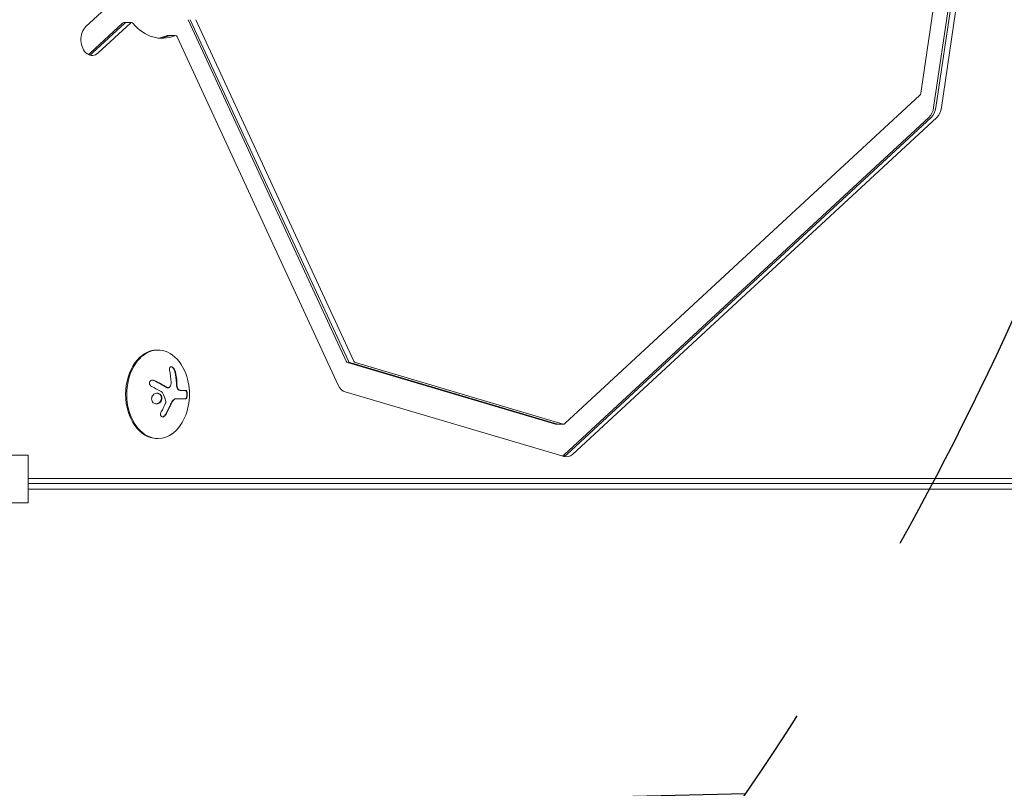
# Model space of a CAD drawing. Units: millimetres. Extents: x -5370 to 4895, y -3660 to 6397.
# Drawn here: x -520 to -209, y -1126 to -883 of the extents above; entities that cross this region are included whole.
import ezdxf

# ---------------------------------------------------------------- set-up
doc = ezdxf.new("R2010")
doc.units = ezdxf.units.MM
doc.header["$LTSCALE"] = 20
doc.linetypes.add('HIDDEN', pattern=[9.524999999999999, 6.35, -3.175])
for name, color, linetype in [('2d', 230, 'Continuous'), ('EN-Free_Space', 10, 'HIDDEN'), ('EN-Free_Space_Hatch', 10, 'HIDDEN')]:
    doc.layers.add(name, color=color, linetype=linetype)

msp = doc.modelspace()

# ---------------------------------------------------------------- hatches: boundary and pattern name
at = {"layer": 'EN-Free_Space_Hatch'}
h = msp.add_hatch(dxfattribs=at)
h.set_pattern_fill('ANSI31', color=256, scale=100)
h.set_pattern_definition([(181.3437183645853, (-1715.099809299522, 426.7932607222132), (7.445425769286771, -317.4126897827401), [])])
edge = h.paths.add_edge_path()
edge.add_line((-1101.385528268215, -1563.911384362834), (-1684.024549613426, -1572.965306764233))
edge.add_arc((-1715.099809299522, 426.7932607222126), 1999.999999999999, 226.3437183645854, 270.8902764375445, ccw=False)
edge.add_line((-3095.760938935766, -1020.194937264063), (-4123.239837196477, -39.81363330854037))
edge.add_arc((-3432.909272378355, 683.6804656845978), 1000, 46.34371836458541, 226.3437183645854, ccw=False)
edge.add_line((-2742.578707560233, 1407.174564677736), (-1715.099809299522, 426.7932607222132))
edge.add_line((-1715.099809299522, 426.7932607222132), (-1132.460787954312, 435.8471831236122))
edge.add_arc((-1116.923158111263, -564.0321006196107), 1000, -89.10972356245549, 90.89027643754451, ccw=False)
edge = h.paths.add_edge_path()
edge.add_line((901.307445694772, -520.8897116367536), (3462.115789320408, 3914.560447969148))
edge.add_arc((3029.103087428189, 4164.560447969148), 499.9999999999997, 329.9999999999999, 510)
edge.add_line((2596.09038553597, 4414.560447969148), (35.28204191033365, -20.88971163675342))
edge.add_arc((468.2947438025528, -270.8897116367535), 500, 150, 329.9999999999999)

# ---------------------------------------------------------------- linework, layer by layer
at = {"layer": '2d', "lineweight": 0}
for p, q in [((-235.3009722778741, -905.9591143824769), (-220.6368737119442, -806.722788677565)), ((-231.2137837179955, -910.4374288430345), (-216.1902021817315, -808.7683747321512)), ((-230.506676936809, -910.4374288430345), (-215.4830954005449, -808.7683747321512)), ((-228.7389099838425, -910.4374288430345), (-213.7153284475785, -808.7683747321512)), ((-489.229205658552, -875.4001522737767), (-499.3932310356088, -884.8049895438044)), ((-497.9966266871575, -893.1729830256272), (-487.8326008272768, -883.7681453088394)), ((-497.2895199059708, -893.1729830256272), (-487.1254940460902, -883.7681453088394)), ((-495.5217529530045, -893.1729830256272), (-485.3577270931239, -883.7681453088394)), ((-487.445452970734, -883.6049446123457), (-484.970579236581, -883.6049446123457)), ((-467.1107446329752, -882.6684400186082), (-417.1021984981772, -990.759227214608)), ((-466.4036378517887, -882.6684400186082), (-416.3950917169909, -990.759227214608)), ((-464.6358708988223, -882.6684400186082), (-414.6273247640245, -990.759227214608)), ((-473.6195157149916, -887.69104726164), (-471.1446419808386, -887.69104726164)), ((-470.5529355188371, -888.1435375122737), (-419.5822180270957, -998.3140064312533)), ((-347.8852747692654, -1010.484100997722), (-235.6059789477677, -906.5913550805244)), ((-347.9592269870184, -1020.2128098151), (-232.7388170674634, -913.5986323332722)), ((-347.2521202058317, -1020.2128098151), (-232.0317102862768, -913.5986323332722)), ((-345.4843532528654, -1020.2128098151), (-230.2639433333104, -913.5986323332722)), ((-476.9435502457156, -987.1999999999971), (-476.5899968551222, -987.1999999999971)), ((-416.6551368132457, -991.1905717837858), (-350.8919411370309, -1010.62615601276)), ((-415.9480300320593, -991.1905717837858), (-350.1848343558445, -1010.62615601276)), ((-414.1802630790928, -991.1905717837858), (-348.417067402878, -1010.62615601276)), ((-473.3944322060946, -999.1361764562712), (-473.5358512262831, -999.1361764562712)), ((-467.8426986201875, -1002.628998755719), (-470.944733150721, -1002.628998755719)), ((-467.8309908789697, -999.9789144173919), (-469.3799354469079, -999.9789144173919)), ((-417.3469096024382, -1000.470729277142), (-348.143316420929, -1020.923084890289)), ((-350.747296359961, -1010.647301694216), (-348.2724226258083, -1010.647301694216)), ((-476.9435502457155, -1015.199999999997), (-476.5899968551223, -1015.199999999997)), ((-517.6655025562341, -1020.519999999998), (-564.3345501145462, -1020.519999999998)), ((-517.6655025562341, -1035.519999999998), (-517.6655025562341, -1020.519999999998)), ((-35.70891878530671, -1027.808186766242), (-517.6655025562342, -1027.80818676624)), ((-37.47668573827309, -1029.46649916142), (-517.6655025562338, -1029.466499161418)), ((-38.89089930064375, -1031.199999999998), (-517.6655025562341, -1031.199999999996)), ((-564.3345501145462, -1035.519999999998), (-517.6655025562341, -1035.519999999998))]:
    msp.add_line(p, q, dxfattribs=at)
msp.add_arc((-484.9528943633859, -1001.199999999997), 18.32692307692275, 335.8720945679529, 24.12790543204707, dxfattribs=at)
at = {"layer": '2d', "lineweight": 0, "extrusion": (0, 0, -1)}
for centre, major_axis, ratio, start_param, end_param in [((-487.4454529707341, -884.6049446123452), (5.551115123125783e-17, 0.9999999999995943), 0.7071067811865489, -0.5793854071588029, 9.525713551283843e-14), ((-486.7383461895474, -884.6049446123452), (5.551115123125783e-17, 0.9999999999995943), 0.7071067811865489, -0.5793854071588029, 9.525713551283843e-14), ((-484.9705792365811, -884.6049446123452), (5.551115123125783e-17, 0.9999999999995943), 0.7071067811865489, -0.5793854071588029, 9.525713551283843e-14), ((-484.970579236581, -884.6049446123457), (1.272255932325997e-15, 1.000000000000199), 0.7071067811865489, -3.552713678800501e-15, 0.7016592182000644), ((-473.6195157149916, -888.6910472616391), (-1.942890293094024e-16, 0.9999999999990641), 0.7071067811865488, -0.2896337057228484, 7.888134589961737e-14), ((-472.9124089338051, -888.6910472616391), (-1.942890293094024e-16, 0.9999999999990641), 0.7071067811865488, -0.2896337057228484, 7.888134589961737e-14), ((-471.1446419808387, -888.6910472616391), (-1.942890293094024e-16, 0.9999999999990641), 0.7071067811865488, -0.2896337057228484, 7.888134589961737e-14), ((-471.1446419808386, -888.6910472616405), (1.272255932325961e-15, 1.000000000000171), 0.7071067811865489, -3.552713678800501e-15, 0.9914109196360965), ((-485.5623824066939, -1001.06347885692), (-4.001298387929024, -17.86348597854975), 0.6984008394481631, -2.150210639632745, -1.92831386542885), ((-485.9135763527713, -1000.654701611641), (-9.017943802606887, -15.887404726345), 0.6562228183607784, -1.726024859847206, -1.55657436597218)]:
    msp.add_ellipse(centre, major_axis=major_axis, ratio=ratio, start_param=start_param, end_param=end_param, dxfattribs=at)
at = {"layer": '2d', "lineweight": 0}
for centre, major_axis, ratio, start_param, end_param in [((-475.3856035299875, -868.5657276299603), (6.217248937900877e-15, -19.99999999999998), 0.707106781186549, -0.7016592182001844, 0.2896337057225683), ((-497.457493880427, -888.9889880299547), (3.657074643115266e-13, -5.000000000001082), 0.7071067811865489, -2.562207965548836, 0.5793859630788618), ((-477.8604772641406, -868.5657276299607), (1.998401444325282e-15, -19.99999999999974), 0.7071067811865489, 0.08761204008984394, 0.2896337057225775), ((-477.1533704829536, -868.5657276299635), (2.553512956637859e-15, -19.99999999999698), 0.7071067811865489, 0.06254076179651112, 0.2896337057225905), ((-499.9323676145791, -888.9889880299575), (2.220446049250313e-16, -4.999999999997798), 0.707106781186549, 0.3575711036454314, 0.5793859630791215), ((-499.2252608333928, -888.988988029957), (6.661338147750937e-16, -4.999999999998583), 0.7071067811865491, 0.2526802551420133, 0.5793859630791306), ((-235.9931268043104, -905.7545557770181), (-7.333023077649159e-14, 0.9999999999997771), 0.7071067811865489, -2.562207246431371, -1.776809083033785), ((-234.6745563501777, -909.4146358157404), (-3.657074643115265e-13, 5.000000000000629), 0.707106781186549, -2.562207246431314, -1.776809083034004), ((-233.9674495689911, -909.4146358157404), (-3.657074643115265e-13, 5.000000000000629), 0.707106781186549, -2.562207246431314, -1.776809083034004), ((-232.1996826160248, -909.4146358157404), (-3.657074643115265e-13, 5.000000000000629), 0.707106781186549, -2.562207246431314, -1.776809083034004), ((-476.5899968551225, -1001.199999999997), (7.105427357601002e-15, 14), 0.7071067811865509, -1.006154316744292, 3.141592653589797), ((-476.9435502457158, -1001.199999999997), (2.179981886391979e-15, 14), 0.7071067811865509, 2.322360345448262e-30, 3.141592653589793), ((-416.5104920361759, -990.2117174652412), (2.220446049250313e-16, -0.999999999999913), 0.7071067811865488, -0.9914109196362979, -0.2060127562386377), ((-415.8033852549893, -990.2117174652412), (2.220446049250313e-16, -0.999999999999913), 0.7071067811865488, -0.9914109196362979, -0.2060127562386377), ((-415.8033852549895, -990.2117174652412), (2.220446049250313e-16, -0.999999999999913), 0.7071067811865488, -0.9914109196362979, -0.2060127562386377), ((-414.0356183020231, -990.2117174652412), (2.220446049250313e-16, -0.999999999999913), 0.7071067811865488, -0.9914109196362979, -0.2060127562386377), ((-416.6236857170882, -995.5764576844199), (1.332267629550188e-15, -5.000000000000887), 0.7071067811865489, -0.9914109196361114, -0.2060127562389543), ((-476.5899968551225, -1001.199999999997), (-2.267667711591004e-15, -14), 0.7071067811865509, 7.024425981225074e-18, 1.006154316744295), ((-350.747296359961, -1009.647301694216), (1.387778780781449e-16, -0.9999999999997425), 0.7071067811865491, -0.2060127562386755, 2.602640325477523e-13), ((-350.0401895787744, -1009.647301694216), (1.110223024625157e-16, -0.999999999999666), 0.7071067811865489, -0.2060127562386995, -2.025046796916286e-13), ((-350.0401895787746, -1009.647301694216), (1.94289029309402e-16, -0.9999999999994835), 0.707106781186549, -0.2060127562387457, 7.369105325949477e-14), ((-348.2724226258083, -1009.647301694216), (1.387778780781446e-16, -1.000000000000078), 0.707106781186549, -0.2060127562386063, 0.5793854071587071), ((-349.8949662697325, -1016.028813297568), (6.661338147750939e-16, -5.000000000000721), 0.7071067811865489, 0.3357346339554896, 0.5793854071586046), ((-349.1878594885457, -1016.028813297569), (1.554312234475219e-15, -4.999999999999552), 0.7071067811865488, 0.2502152302344993, 0.5793854071586322), ((-347.4200925355791, -1016.028813297569), (6.661338147750937e-16, -4.999999999999163), 0.7071067811865488, -0.2060127562389953, 0.5793854071586385)]:
    msp.add_ellipse(centre, major_axis=major_axis, ratio=ratio, start_param=start_param, end_param=end_param, dxfattribs=at)
for points, knots in [([(-471.1116472488377, -994.0334148564448), (-471.1461960080708, -993.8739812563358), (-471.2017482588137, -993.7076687955364), (-471.2744373708667, -993.5479696199591), (-471.3472914174165, -993.3879080805773), (-471.4396931893419, -993.2296954300996), (-471.5442816869672, -993.088934316052), (-471.6428270212423, -992.9563064329514), (-471.7554673076011, -992.8350710121754), (-471.8714082227325, -992.7393129931402), (-471.9759150129403, -992.6529986562668), (-472.0863261761911, -992.5848336750264), (-472.1918626858621, -992.5424722996936), (-472.2891429675263, -992.5034248976444), (-472.3850247288611, -992.4851322725995), (-472.4714287750853, -992.4887827106218), (-472.556336669739, -992.4923699385417), (-472.6343553651841, -992.5170878289468), (-472.7003076385427, -992.5597965542233), (-472.7692953837116, -992.6044709605144), (-472.8268738463644, -992.6697939357123), (-472.8702292633236, -992.749702903307), (-472.9172904581831, -992.8364420413145), (-472.9488290327495, -992.9424092469553), (-472.9639521638633, -993.0591651728423), (-472.9804447025384, -993.1864934098799), (-472.9778667368079, -993.3298844646079), (-472.9570465100303, -993.4784456146494), (-472.9504748829258, -993.525336961738), (-472.9420841051226, -993.5729757311392), (-472.9319308534469, -993.6210139659656)], [0, 0, 0, 0, 0.1207960909739918, 0.1207960909739918, 0.1207960909739918, 0.2420459583714597, 0.2420459583714597, 0.2420459583714597, 0.3563334430874274, 0.3563334430874274, 0.3563334430874274, 0.4591681329546025, 0.4591681329546025, 0.4591681329546025, 0.5537389802762416, 0.5537389802762416, 0.5537389802762416, 0.6465432687394672, 0.6465432687394672, 0.6465432687394672, 0.7435921369327224, 0.7435921369327224, 0.7435921369327224, 0.8489967015249463, 0.8489967015249463, 0.8489967015249463, 0.9640832519440132, 0.9640832519440132, 0.9640832519440132, 1, 1, 1, 1]), ([(-471.253068605075, -994.0334148564448), (-471.2885693407311, -993.8696156417368), (-471.3472213940727, -993.6957523340138), (-471.4997917417843, -993.3669039045467), (-471.5965186992917, -993.2047983162784), (-471.8164388434766, -992.9180271272121), (-471.9409006530118, -992.7908811797447), (-472.199611344903, -992.5974138601), (-472.3327923728534, -992.5312455109647), (-472.4784646875771, -992.4990358431514), (-472.4988147351123, -992.4955331132242), (-472.5188562890476, -992.4930669923174)], [0, 0, 0, 0, 0.1250000000000004, 0.1250000000000004, 0.2500000000000002, 0.2500000000000002, 0.3750000000000001, 0.3750000000000001, 0.4999999999999999, 0.4999999999999999, 0.5206041232278779, 0.5206041232278779, 0.5206041232278779, 0.5206041232278779]), ([(-477.8298314403137, -996.8143543413689), (-477.9590804622352, -996.7520407028046), (-478.0986233265896, -996.7113418069616), (-478.2371424836617, -996.6961469299708), (-478.3759464800266, -996.6809208074969), (-478.5179075262519, -996.6910056060829), (-478.6495438089446, -996.7277383808541), (-478.774481607769, -996.76260196049), (-478.894066254252, -996.822875416105), (-478.9946015774281, -996.904914198753), (-479.0849048737739, -996.9786034481358), (-479.1625684533569, -997.0723116315557), (-479.2186160679139, -997.1776581773906), (-479.2694517749039, -997.2732084729528), (-479.3039980241308, -997.3810607336536), (-479.3192689428242, -997.491632068527), (-479.3340125532231, -997.5983853500684), (-479.3313060665223, -997.710452510003), (-479.3124132257886, -997.8191447375921), (-479.2928625739866, -997.9316214119658), (-479.2556303570174, -998.0432845838009), (-479.2047847197684, -998.1467020641908), (-479.1496947562113, -998.2587522917838), (-479.0773821922155, -998.3638918077345), (-478.9940613533236, -998.4557950561812), (-478.9025549546636, -998.5567270127281), (-478.7955194237716, -998.6442570015015), (-478.6812053331762, -998.7128950125098), (-478.6486894004763, -998.7324186682108), (-478.6154504806248, -998.7505280644586), (-478.5816783221212, -998.7671250056833)], [0, 0, 0, 0, 0.1232669086768156, 0.1232669086768156, 0.1232669086768156, 0.2469439171963945, 0.2469439171963945, 0.2469439171963945, 0.3644118914594883, 0.3644118914594883, 0.3644118914594883, 0.4697637299443978, 0.4697637299443978, 0.4697637299443978, 0.5650761300645435, 0.5650761300645435, 0.5650761300645435, 0.6569371139596569, 0.6569371139596569, 0.6569371139596569, 0.7519461259230893, 0.7519461259230893, 0.7519461259230893, 0.8549281006304804, 0.8549281006304804, 0.8549281006304804, 0.9681518496651772, 0.9681518496651772, 0.9681518496651772, 1, 1, 1, 1]), ([(-477.971252796551, -996.8143543413689), (-478.1014399556011, -996.7515993022957), (-478.2444931145662, -996.7101499640198), (-478.4003796615867, -996.6938510589921), (-478.4164081904704, -996.6925161012605), (-478.4324643086729, -996.6915193411523)], [0, 0, 0, 0, 0.125, 0.125, 0.1392762050388196, 0.1392762050388196, 0.1392762050388196, 0.1392762050388196]), ([(-470.7844945764109, -997.6743077680753), (-470.787980789726, -997.5996553060431), (-470.7938587897444, -997.4851467125204), (-470.8019965947939, -997.3471683758912), (-470.8057725932917, -997.2871017291536), (-470.8083555258033, -997.2468507267163), (-470.809795518486, -997.2248891227705), (-470.8160059573161, -997.1318948656599), (-470.8241509563113, -997.0179556748776), (-470.8350013849445, -996.8809707343257), (-470.8399540293543, -996.8214006471912), (-470.8433244912023, -996.7814964446916), (-470.8451850571628, -996.7598305312654), (-470.8532534543614, -996.6672100626442), (-470.8636663609666, -996.5539137355195), (-470.8772187986253, -996.4180241851532), (-470.8833406198337, -996.3589977998749), (-470.8874929305713, -996.3194725841308), (-470.8897667872552, -996.2981177950446), (-470.8996957577947, -996.2059605659288), (-470.912373726656, -996.0934024160674), (-470.9286156363976, -995.9586964881578), (-470.9358993073083, -995.900246600761), (-470.9408281469116, -995.861121112212), (-470.9435093340894, -995.8400784818737), (-470.9552988072098, -995.748474578018), (-470.9702366192453, -995.6367496977273), (-470.9891539997845, -995.5033144177683), (-470.9975918658, -995.4454731438796), (-471.0032917661053, -995.4067676367536), (-471.006374781454, -995.3860379427128), (-471.0200221930154, -995.2950760662411), (-471.0372123745069, -995.184278212485), (-471.0587897202435, -995.0522000365067), (-471.0683737312885, -994.9949994800463), (-471.0748390175131, -994.9567342542086), (-471.0784136081442, -994.9357663457326), (-471.1295017989063, -994.6383653780435), (-471.1860092580361, -994.3428713009612), (-471.253068605075, -994.0334148564448)], [0, 0, 0, 0, 0.06250000000000255, 0.0937500000000038, 0.1093750000000042, 0.1093750000000042, 0.1250000000000046, 0.1250000000000046, 0.1875000000000046, 0.2187500000000042, 0.2343750000000038, 0.2343750000000038, 0.2500000000000034, 0.2500000000000034, 0.3125000000000012, 0.3437500000000002, 0.3593750000000001, 0.3593750000000001, 0.3750000000000001, 0.3750000000000001, 0.4374999999999979, 0.4687499999999973, 0.4843749999999973, 0.4843749999999973, 0.4999999999999973, 0.4999999999999973, 0.5624999999999977, 0.5937499999999978, 0.6093749999999979, 0.6093749999999979, 0.624999999999998, 0.624999999999998, 0.6874999999999976, 0.7187499999999971, 0.734374999999997, 0.734374999999997, 0.7499999999999969, 0.7499999999999969, 1, 1, 1, 1]), ([(-473.9385590549832, -999.0140839165801), (-473.9751607475541, -998.9913799937226), (-474.0315075866089, -998.956563034204), (-474.0900580675182, -998.9206140869396), (-474.1295852594872, -998.8963969405227), (-474.1512508361443, -998.883153004539), (-474.2070623423521, -998.8491035425009), (-474.2642522106967, -998.8143455080444), (-474.333425586733, -998.7725666438168), (-474.363600759883, -998.7543990945951), (-474.383835638735, -998.7422291741323), (-474.3951423589338, -998.7354367782918), (-474.4770920730932, -998.6862533648778), (-474.5532636060339, -998.6408588527652), (-474.6726657335928, -998.570308239141), (-474.7336528110185, -998.5344177580596), (-474.8070865010554, -998.4914761167097), (-474.8390503521509, -998.4728438484694), (-474.8604693365993, -998.4603715542389), (-474.8726289542033, -998.453299269891), (-474.9574464836473, -998.4040137900529), (-475.035869059938, -998.3587671429391), (-475.158170363286, -998.288789368698), (-475.2204877617114, -998.2532732897675), (-475.2952589948259, -998.2109232979346), (-475.3277495464914, -998.1925780229067), (-475.3495092623533, -998.1803045179036), (-475.3617009448253, -998.1734356680349), (-475.4491557674027, -998.1242092498956), (-475.5699367053328, -998.0567076844413), (-475.7183291383685, -997.9747676248576), (-475.7944166394038, -997.9330087146991), (-475.8274330569936, -997.9149438356644), (-475.849534797911, -997.9028632940212), (-475.8617849023344, -997.8961749955347), (-475.951676463241, -997.8471418038303), (-476.0753948655131, -997.7801377042183), (-476.2266371468631, -997.6991941569572), (-476.3040014692892, -997.6580378870653), (-476.3375329573573, -997.6402537066756), (-476.3599708925174, -997.6283652890133), (-476.3722956306819, -997.6218423440087), (-476.464444026203, -997.5731175133596), (-476.5909034146835, -997.5067271977991), (-476.7448480455713, -997.4268521350236), (-476.8234364917309, -997.3863183840167), (-476.8574650408203, -997.3688199430449), (-476.880228187496, -997.357126232911), (-476.8926365297956, -997.3507587824374), (-476.9868760306166, -997.3024437872768), (-477.1158885059951, -997.2367741751996), (-477.2723784135324, -997.1580433890936), (-477.3407356041812, -997.1238556706462), (-477.3865948029945, -997.1009655950438), (-477.4115156277676, -997.0885530034016), (-477.6038501512994, -996.9929328613407), (-477.7832302496568, -996.9050033378257), (-477.971252796551, -996.8143543413689)], [0, 0, 0, 0, 0.03124999999999865, 0.04687499999999788, 0.04687499999999788, 0.06249999999999711, 0.06249999999999711, 0.09374999999999521, 0.1093749999999943, 0.1171874999999939, 0.1171874999999939, 0.1249999999999934, 0.1249999999999934, 0.1874999999999906, 0.1874999999999906, 0.2187499999999892, 0.2343749999999883, 0.2421874999999879, 0.2421874999999879, 0.2499999999999874, 0.2499999999999874, 0.312499999999985, 0.312499999999985, 0.3437499999999838, 0.3593749999999833, 0.3671874999999829, 0.3671874999999829, 0.3749999999999825, 0.3749999999999825, 0.4374999999999801, 0.4687499999999789, 0.4843749999999785, 0.4921874999999782, 0.4921874999999782, 0.4999999999999779, 0.4999999999999779, 0.5624999999999774, 0.5937499999999774, 0.6093749999999775, 0.6171874999999775, 0.6171874999999775, 0.6249999999999774, 0.6249999999999774, 0.6874999999999772, 0.7187499999999775, 0.7343749999999777, 0.742187499999978, 0.742187499999978, 0.7499999999999784, 0.7499999999999784, 0.8124999999999841, 0.843749999999987, 0.8593749999999882, 0.8593749999999882, 0.8749999999999893, 0.8749999999999893, 1, 1, 1, 1]), ([(-473.5358713044609, -999.1360060429784), (-473.5856606135459, -999.13597665112), (-473.6361778555188, -999.1303820831581), (-473.7273644550146, -999.110175968362), (-473.7718305395593, -999.0959875077538), (-473.8551010429612, -999.0613101163094), (-473.8968302106114, -999.0399607443233), (-473.9385590549832, -999.0140839165801)], [0.6050512431726424, 0.6050512431726424, 0.6050512431726424, 0.6050512431726424, 0.7499999999999993, 0.7499999999999993, 0.8749999999999997, 0.8749999999999997, 1, 1, 1, 1]), ([(-472.8637384955707, -998.8519236715069), (-472.9215146192694, -998.9319455372247), (-472.992508334063, -998.9984439003797), (-473.0708646168878, -999.0458753863632), (-473.1492758924134, -999.0933401611323), (-473.23719933375, -999.123016235651), (-473.3273517737866, -999.1326424798172), (-473.4177643894534, -999.1422965048637), (-473.5128585544794, -999.1320767958905), (-473.6049794901062, -999.1031408644708), (-473.6703048451966, -999.0826216417554), (-473.7352053734855, -999.052498841042), (-473.7971376987459, -999.0140839165801)], [0, 0, 0, 0, 0.2695104124126484, 0.2695104124126484, 0.2695104124126484, 0.5391893368667257, 0.5391893368667257, 0.5391893368667257, 0.8095943133677027, 0.8095943133677027, 0.8095943133677027, 1, 1, 1, 1]), ([(-470.692920161085, -998.6818133521319), (-470.6985406225845, -998.6401510792966), (-470.7039813161539, -998.5981568998436), (-470.7144844350106, -998.5134536618762), (-470.7197458960962, -998.4689807554296), (-470.7290705692544, -998.386335546239), (-470.7335507575176, -998.3446308670777), (-470.7421263846436, -998.2604292422907), (-470.7463913968438, -998.2160623112668), (-470.7538325907976, -998.1339971161296), (-470.7573667982742, -998.0925579782211), (-470.764040071097, -998.0088555897432), (-470.767311079419, -997.9646691627222), (-470.7756986001505, -997.8424076348015), (-470.780527187273, -997.759199161686), (-470.7844945764109, -997.6743077680753)], [0, 0, 0, 0, 0.1249999999999999, 0.1249999999999999, 0.2499999999999998, 0.2499999999999998, 0.3749999999999997, 0.3749999999999997, 0.4999999999999996, 0.4999999999999996, 0.6249999999999994, 0.6249999999999994, 0.7499999999999993, 0.7499999999999993, 1, 1, 1, 1]), ([(-470.0215796974054, -999.8459449347538), (-470.0989155601342, -999.8151180651571), (-470.1756824898366, -999.7631149455756), (-470.3203778811014, -999.621961189383), (-470.3891115277681, -999.5313069537474), (-470.5090555051788, -999.323983492141), (-470.5616321627811, -999.2041222128569), (-470.6439496407488, -998.9524933932034), (-470.6745876792269, -998.81760597729), (-470.692920161085, -998.6818133521319)], [0, 0, 0, 0, 0.25, 0.25, 0.5, 0.5, 0.75, 0.75, 1, 1, 1, 1]), ([(-469.8801583411681, -999.8459449347538), (-469.9596849069467, -999.8142592924955), (-470.040073094734, -999.7591577779813), (-470.1146560758129, -999.6845900024059), (-470.1893256806998, -999.6099356206828), (-470.2602261260793, -999.513653528576), (-470.3212128306056, -999.4037269889054), (-470.3813228935624, -999.2953805669836), (-470.4334648333692, -999.1707951045905), (-470.4733593523205, -999.0404280563798), (-470.508574125158, -998.9253534519248), (-470.5351184896746, -998.8032057030537), (-470.5514988048477, -998.6818133521319)], [0, 0, 0, 0, 0.2593001042411048, 0.2593001042411048, 0.2593001042411048, 0.5190115963710918, 0.5190115963710918, 0.5190115963710918, 0.7748974035612302, 0.7748974035612302, 0.7748974035612302, 1, 1, 1, 1]), ([(-469.3799354469079, -999.9789144173919), (-469.406084148424, -999.9789129402789), (-469.4450210485779, -999.9778301520823), (-469.4834839647947, -999.9752567734113), (-469.5090162365821, -999.9732230224377), (-469.5209625253669, -999.9721274436365), (-469.5612204684362, -999.9679006703718), (-469.6011691066681, -999.9626343796876), (-469.6406173306032, -999.9559461301869), (-469.6668015689859, -999.9511848945185), (-469.6790479219326, -999.948815770983), (-469.7203409588144, -999.9402988601332), (-469.7612977500432, -999.930789563135), (-469.8017239579287, -999.9199319338327), (-469.8285547048156, -999.9124074602623), (-469.8411023985091, -999.9087478121614), (-469.9116119488949, -999.8873119524992), (-469.9670795098007, -999.8676549569586), (-470.0215796974054, -999.8459449347538)], [0, 0, 0, 0, 0.1250000000000032, 0.1875000000000048, 0.1875000000000048, 0.2500000000000064, 0.2500000000000064, 0.3750000000000071, 0.4375000000000064, 0.4375000000000064, 0.5000000000000057, 0.5000000000000057, 0.6250000000000047, 0.6875000000000038, 0.6875000000000038, 0.750000000000003, 0.750000000000003, 1, 1, 1, 1]), ([(-475.7114657346389, -1001.445581528692), (-475.9683851701103, -1001.097844949371), (-476.3604105289621, -1000.883478057588), (-477.1768855951441, -1000.80550964097), (-477.6051323221074, -1000.937442140805), (-478.2874749868628, -1001.482733098595), (-478.5384611202574, -1001.894993163309), (-478.6872690665407, -1002.809329672778), (-478.5752924775398, -1003.281946627937), (-478.3129990326936, -1003.631963501493)], [0.5, 0.5, 0.5, 0.5, 0.625, 0.625, 0.75, 0.75, 0.875, 0.875, 1, 1, 1, 1]), ([(-478.3129990326936, -1003.631963501493), (-478.0507055878472, -1003.981980375049), (-477.6578300422245, -1004.192422697019), (-476.8387860876126, -1004.271441962126), (-476.4090161084645, -1004.139261363563), (-475.7344394675836, -1003.596852044489), (-475.4852569211134, -1003.177345400465), (-475.3426679862132, -1002.272946146054), (-475.454546300763, -1001.793318109605), (-475.7114657346389, -1001.445581528692)], [0, 0, 0, 0, 0.125, 0.125, 0.25, 0.25, 0.375, 0.375, 0.5, 0.5, 0.5, 0.5]), ([(-477.1733421877035, -1004.237108071319), (-477.1424976497697, -1004.235635994974), (-477.1115643077404, -1004.233230862056), (-476.9764825431507, -1004.218745412942), (-476.8760723378603, -1004.197979018831), (-476.723363680487, -1004.150824566522), (-476.6752296084142, -1004.133438084317), (-476.5759579514684, -1004.092191067619), (-476.5295364998337, -1004.070303905654), (-476.3858636169412, -1003.994088838085), (-476.2984508071847, -1003.936641758883), (-476.127847481338, -1003.799471649169), (-476.0509142280803, -1003.724289813312), (-475.9051777581524, -1003.55304802511), (-475.8417960330387, -1003.463347181118), (-475.727033536449, -1003.265649879547), (-475.6797956774924, -1003.164672245004), (-475.6017047885545, -1002.948067925922), (-475.5731822208202, -1002.838011023811), (-475.5197869880612, -1002.499415272156), (-475.5296895346671, -1002.26648516738), (-475.6065713619162, -1001.936057259491), (-475.6423086769373, -1001.829762770579), (-475.7335458486948, -1001.627492595504), (-475.7893846320319, -1001.531538153803), (-475.8528870916755, -1001.445581529485)], [0.1469200170786459, 0.1469200170786459, 0.1469200170786459, 0.1469200170786459, 0.1562499999999996, 0.1562499999999996, 0.1874999999999996, 0.1874999999999996, 0.2031249999999996, 0.2031249999999996, 0.2187499999999996, 0.2187499999999996, 0.2499999999999996, 0.2499999999999996, 0.2812499999999996, 0.2812499999999996, 0.3124999999999996, 0.3124999999999996, 0.3437499999999996, 0.3437499999999996, 0.3749999999999997, 0.3749999999999997, 0.4374999999999998, 0.4374999999999998, 0.4687499999999999, 0.4687499999999999, 0.5, 0.5, 0.5, 0.5]), ([(-475.8528870916755, -1001.445581529485), (-475.9163895513191, -1001.359624905168), (-475.990829612356, -1001.279120357793), (-476.147181605982, -1001.141764475989), (-476.2353611424167, -1001.079500212224), (-476.4139369659913, -1000.979007581126), (-476.5117997181956, -1000.936576661488), (-476.6572107650248, -1000.890648864547), (-476.7082191774597, -1000.877409123521), (-476.8076930689472, -1000.85709343694), (-476.8599578368446, -1000.849280658911), (-476.9338408726323, -1000.842223128154), (-476.9578087518277, -1000.840551022246), (-476.9819241463351, -1000.83947033614)], [0.5, 0.5, 0.5, 0.5, 0.53125, 0.53125, 0.5624999999999999, 0.5624999999999999, 0.5937499999999998, 0.5937499999999998, 0.6093749999999998, 0.6093749999999998, 0.6249999999999998, 0.6249999999999998, 0.632412038561988, 0.632412038561988, 0.632412038561988, 0.632412038561988]), ([(-475.2651158751003, -1000.56933673861), (-475.2394577513674, -1000.584793706483), (-475.2156179817375, -1000.605515310438), (-475.1956039857005, -1000.629926141159), (-475.1786019995208, -1000.650663259613), (-475.1639772198737, -1000.674499962895), (-475.1527027941045, -1000.700012283673)], [0, 0, 0, 0, 0.5415863622179156, 0.5415863622179156, 0.5415863622179156, 1, 1, 1, 1]), ([(-472.1883607996826, -1003.527664753774), (-472.1669820861308, -1003.492002170287), (-472.1453338255724, -1003.457719613798), (-472.1015377502317, -1003.391653704292), (-472.0800506946634, -1003.360775462662), (-472.0108530412465, -1003.266037515168), (-471.9638643771086, -1003.207793238661), (-471.8159589713441, -1003.041520390773), (-471.7123989182644, -1002.947187887363), (-471.4975811675708, -1002.791936287863), (-471.3866115566116, -1002.731669872347), (-471.2211233903539, -1002.670859791881), (-471.1640920519101, -1002.655007476399), (-471.0556308994022, -1002.634553312977), (-471.0007039543993, -1002.629006124523), (-470.944733150721, -1002.628998755719)], [0, 0, 0, 0, 0.06249999999999993, 0.06249999999999993, 0.1249999999999999, 0.1249999999999999, 0.2500000000000002, 0.2500000000000002, 0.5000000000000001, 0.5000000000000001, 0.75, 0.75, 0.875, 0.875, 1, 1, 1, 1]), ([(-467.9841199764248, -1002.628998755719), (-467.9210478494406, -1002.628988391114), (-467.8561864947778, -1002.597320895007), (-467.7379547462549, -1002.475161820966), (-467.6817105769242, -1002.382468217049), (-467.5866891256067, -1002.145102581957), (-467.5468537807646, -1001.998849634253), (-467.4917373314831, -1001.670115108554), (-467.4763764444349, -1001.488791344088), (-467.4745684541317, -1001.122824589913), (-467.4880493652973, -1000.94091207215), (-467.5399153157732, -1000.611860792585), (-467.5786019529182, -1000.464205333086), (-467.6710285399622, -1000.227527158666), (-467.7261067657671, -1000.134285007699), (-467.8445890662651, -1000.010576708276), (-467.9082824485826, -999.9789249680293), (-467.9724122352071, -999.9789144173919)], [0, 0, 0, 0, 0.1250000000000001, 0.1250000000000001, 0.2500000000000002, 0.2500000000000002, 0.3750000000000002, 0.3750000000000002, 0.5000000000000002, 0.5000000000000002, 0.6250000000000002, 0.6250000000000002, 0.7500000000000001, 0.7500000000000001, 0.8750000000000001, 0.8750000000000001, 1, 1, 1, 1]), ([(-467.8426986201875, -1002.628998755719), (-467.7809408316766, -1002.628998755719), (-467.718590557144, -1002.599270567202), (-467.6607248339421, -1002.54140146177), (-467.6027428573225, -1002.483416096125), (-467.5475424451157, -1002.395240786173), (-467.5004941782778, -1002.282651614187), (-467.45589254275, -1002.175917369744), (-467.4172494700584, -1002.043570177505), (-467.3891146850591, -1001.897057305513), (-467.3637258518161, -1001.764844072852), (-467.3461490903718, -1001.616906352488), (-467.3385259006577, -1001.467339049182), (-467.3315473912751, -1001.330420401135), (-467.3326902843678, -1001.188246983644), (-467.3417916694225, -1001.053203455359), (-467.3506496598054, -1000.921771341713), (-467.3672279693311, -1000.793617619346), (-467.3899138477992, -1000.678059071506), (-467.413473885081, -1000.558047686486), (-467.4441614184149, -1000.448560471734), (-467.4794344141773, -1000.356122953785), (-467.5176101403415, -1000.256078449589), (-467.562066747998, -1000.173461311256), (-467.609496519123, -1000.112457836089), (-467.6613112068165, -1000.045814545619), (-467.7179820384413, -1000.003230318378), (-467.7753502333236, -999.9868270302077), (-467.7937770401373, -999.9815582532688), (-467.8123698389325, -999.9789144173919), (-467.8309908789697, -999.9789144173919)], [0, 0, 0, 0, 0.121439774156453, 0.121439774156453, 0.121439774156453, 0.2432833489642448, 0.2432833489642448, 0.2432833489642448, 0.3588560345782038, 0.3588560345782038, 0.3588560345782038, 0.4629860193934408, 0.4629860193934408, 0.4629860193934408, 0.5580845739759401, 0.5580845739759401, 0.5580845739759401, 0.6504961044409928, 0.6504961044409928, 0.6504961044409928, 0.7464287035430791, 0.7464287035430791, 0.7464287035430791, 0.8503050616155526, 0.8503050616155526, 0.8503050616155526, 0.963912691794537, 0.963912691794537, 0.963912691794537, 1, 1, 1, 1]), ([(-474.2744570739876, -1007.641581248817), (-474.1902226277914, -1007.499568165617), (-474.1100428493014, -1007.361544966463), (-473.9955400395548, -1007.160768999498), (-473.9397301086112, -1007.061945220356), (-473.8770698501323, -1006.949443083555), (-473.850732973061, -1006.90183181079), (-473.8332891937007, -1006.870225781996), (-473.825653530262, -1006.856363362037), (-473.7774668222095, -1006.768657988286), (-473.721205918043, -1006.665189605846), (-473.6582230988851, -1006.547645859059), (-473.6317905123993, -1006.49795499593), (-473.6142922543735, -1006.464980628265), (-473.6063467782149, -1006.44997473699), (-473.5595063849139, -1006.361280516888), (-473.5049288612403, -1006.256828112874), (-473.4440194389711, -1006.138490678929), (-473.4184978279244, -1006.088535594004), (-473.4016117373385, -1006.05540195244), (-473.3940134511438, -1006.040459256241), (-473.3485340150419, -1005.950779248487), (-473.2956660705527, -1005.845377415355), (-473.2368744546641, -1005.726340488353), (-473.2122856200934, -1005.676173083096), (-473.1960268223982, -1005.64291733155), (-473.1887896832819, -1005.628080825404), (-473.1446814198816, -1005.537405098021), (-473.0935461154278, -1005.431080921331), (-473.036916698161, -1005.311443902553), (-473.0132831456488, -1005.261121302829), (-472.9976673851302, -1005.227784753555), (-472.9908072701465, -1005.21310605031), (-472.948074983314, -1005.121407315587), (-472.8986916250265, -1005.01417778957), (-472.8442691521827, -1004.894046751444), (-472.8178386585555, -1004.835230583386), (-472.806676738805, -1004.810292104358), (-472.7992720108947, -1004.793726188642), (-472.7960573241842, -1004.786526033138), (-472.7257568917094, -1004.628832094034), (-472.6649594951307, -1004.488916395308), (-472.6090730008702, -1004.357662811621)], [0, 0, 0, 0, 0.1249999999999989, 0.1249999999999989, 0.1874999999999986, 0.2187499999999989, 0.2343749999999989, 0.2343749999999989, 0.2499999999999988, 0.2499999999999988, 0.3124999999999992, 0.3437499999999993, 0.3593749999999993, 0.3593749999999993, 0.3749999999999994, 0.3749999999999994, 0.4374999999999999, 0.46875, 0.4843749999999997, 0.4843749999999997, 0.4999999999999993, 0.4999999999999993, 0.5624999999999997, 0.5937499999999997, 0.6093749999999998, 0.6093749999999998, 0.6249999999999999, 0.6249999999999999, 0.6875000000000004, 0.7187500000000007, 0.7343750000000007, 0.7343750000000007, 0.7500000000000007, 0.7500000000000007, 0.8124999999999996, 0.8437499999999991, 0.859374999999999, 0.8671874999999991, 0.8671874999999991, 0.8749999999999991, 0.8749999999999991, 1, 1, 1, 1]), ([(-474.1188033808488, -1003.463078523062), (-474.1038999639081, -1003.511642220597), (-474.0961027927949, -1003.564833586052), (-474.0959466851448, -1003.61817350186), (-474.095790456952, -1003.671554605489), (-474.103264346118, -1003.726534348213), (-474.11760823136, -1003.778710794129), (-474.1211947471968, -1003.791756886344), (-474.1252147007385, -1003.804686469637), (-474.1296457895203, -1003.817436111024)], [0, 0, 0, 0, 0.4449835990193768, 0.4449835990193768, 0.4449835990193768, 0.8901243256960687, 0.8901243256960687, 0.8901243256960687, 1, 1, 1, 1]), ([(-472.6090730008702, -1004.357662811621), (-472.5810996931405, -1004.291972590529), (-472.553166957865, -1004.228976994285), (-472.4976376373536, -1004.108149394612), (-472.4669497374696, -1004.043832559837), (-472.3785974111536, -1003.86550900769), (-472.3139502183103, -1003.744343167063), (-472.2498910271839, -1003.632622638278)], [0, 0, 0, 0, 0.2166442484090333, 0.2166442484090333, 0.4332884968180667, 0.4332884968180667, 0.866576993636133, 0.866576993636133, 0.866576993636133, 0.866576993636133]), ([(-475.6172017195544, -1006.797826072951), (-475.6878387033271, -1006.919609323788), (-475.7437305114474, -1007.052028324836), (-475.7798204167793, -1007.184446560653), (-475.8159774956446, -1007.317111264304), (-475.8332059210214, -1007.453672033307), (-475.8285414789549, -1007.581689840241), (-475.8240668631776, -1007.704497775364), (-475.7991520193311, -1007.823164323959), (-475.7546889698536, -1007.925563088662), (-475.713439027443, -1008.020562041649), (-475.6540572447091, -1008.104356398237), (-475.5814499307933, -1008.168508768894), (-475.5131941197112, -1008.228816358529), (-475.4313504619843, -1008.273492555933), (-475.3430192218548, -1008.298856510851), (-475.2562530243472, -1008.323771070171), (-475.1609711513097, -1008.330803346655), (-475.0648505375274, -1008.320234147823), (-474.9658636262427, -1008.309349777593), (-474.8634872648737, -1008.279623833408), (-474.7652458593577, -1008.234339821155), (-474.6609162579302, -1008.186249477531), (-474.5586100449455, -1008.11947246428), (-474.4654631195806, -1008.039745718657), (-474.3659390166209, -1007.954560589798), (-474.2742794295557, -1007.852404621846), (-474.1971363974038, -1007.741329729832), (-474.1746192349555, -1007.708908248363), (-474.1532062972478, -1007.675587563675), (-474.1330357177503, -1007.641581248817)], [0, 0, 0, 0, 0.1176883283764911, 0.1176883283764911, 0.1176883283764911, 0.2357197124157628, 0.2357197124157628, 0.2357197124157628, 0.3489825924738684, 0.3489825924738684, 0.3489825924738684, 0.4539409810885008, 0.4539409810885008, 0.4539409810885008, 0.5524500561498119, 0.5524500561498119, 0.5524500561498119, 0.6491062571562741, 0.6491062571562741, 0.6491062571562741, 0.7486141188777267, 0.7486141188777267, 0.7486141188777267, 0.8543302555217667, 0.8543302555217667, 0.8543302555217667, 0.9673872134346868, 0.9673872134346868, 0.9673872134346868, 1, 1, 1, 1]), ([(-475.2211158860505, -1008.321683260545), (-475.1154582881317, -1008.311938834525), (-475.0065911413653, -1008.280897466905), (-474.779781026079, -1008.175242184759), (-474.6600181868168, -1008.092371493015), (-474.4462328008001, -1007.890372435832), (-474.3507050739343, -1007.770114903429), (-474.2744570739876, -1007.641581248817)], [0.6440966643776689, 0.6440966643776689, 0.6440966643776689, 0.6440966643776689, 0.7500000000000002, 0.7500000000000002, 0.8750000000000002, 0.8750000000000002, 1, 1, 1, 1])]:
    msp.add_open_spline(points, degree=3, knots=knots, dxfattribs=at)
for points in [[(-470.6430732201736, -997.6743077680753), (-470.7016733072064, -996.4209895976433), (-470.8585205459344, -995.201809762541), (-471.1116472488377, -994.0334148564448)], [(-478.5816783221212, -998.7671250056833), (-477.4091415253097, -999.3433861224016), (-476.2979603473898, -999.9471661204293), (-475.2651158751003, -1000.56933673861)], [(-473.7971376987459, -999.0140839165801), (-475.0245662868665, -998.2527882014574), (-476.3801239776308, -997.5133262247405), (-477.8298314403137, -996.8143543413689)], [(-472.4751240165199, -997.4299640435279), (-472.4562821551654, -997.9702870758297), (-472.5909593405496, -998.474115408917), (-472.8637384955707, -998.8519236715069)], [(-470.5514988048477, -998.6818133521319), (-470.59736365766, -998.3419149894489), (-470.6275742860118, -998.0061140854991), (-470.6430732201736, -997.6743077680753)], [(-469.2385140906706, -999.9789144173919), (-469.4417617999823, -999.9789144173919), (-469.6556446986266, -999.9353975458421), (-469.8801583411681, -999.8459449347538)], [(-475.1527027941045, -1000.700012283673), (-474.7470349016069, -1001.618078719836), (-474.4024017638551, -1002.539100799632), (-474.1188033808488, -1003.463078523062)], [(-472.0469394434454, -1003.527664753774), (-471.713207815764, -1002.970872193837), (-471.2401516934908, -1002.628998755719), (-470.8033117944838, -1002.628998755719)], [(-474.1296457895203, -1003.817436111024), (-474.1564530247504, -1003.894568990232), (-474.1863178247085, -1003.970585805212), (-474.2190276431132, -1004.045041718144)], [(-474.1330357177503, -1007.641581248817), (-473.5033855353454, -1006.579936223708), (-472.9460384853462, -1005.481028297684), (-472.4676516446328, -1004.357662811621)], [(-472.4676516446328, -1004.357662811621), (-472.3594645659584, -1004.103585685499), (-472.2398621689565, -1003.861798789681), (-472.1084685410814, -1003.632618456303)], [(-472.2498910271839, -1003.632622638278), (-472.2301662448795, -1003.598221200323), (-472.2087710506066, -1003.561720801693), (-472.1883607996826, -1003.527664753774)], [(-472.1084685410814, -1003.632618456303), (-472.088237764159, -1003.597334835496), (-472.0677290534175, -1003.562349809659), (-472.0469394434454, -1003.527664753774)]]:
    msp.add_open_spline(points, degree=3, dxfattribs=at)
at = {"layer": 'EN-Free_Space', "flags": 128}
msp.add_lwpolyline([(-1101.385528268215, -1563.911384362834), (-1684.024549613426, -1572.965306764233, -0.1968563780568588), (-3095.760938935766, -1020.194937264063), (-4123.239837196477, -39.81363330854037, -1), (-2742.578707560233, 1407.174564677736), (-1715.099809299522, 426.7932607222132), (-1132.460787954312, 435.8471831236122, -1)], format="xyb", close=True, dxfattribs=at)

doc.saveas('drawing.dxf')
